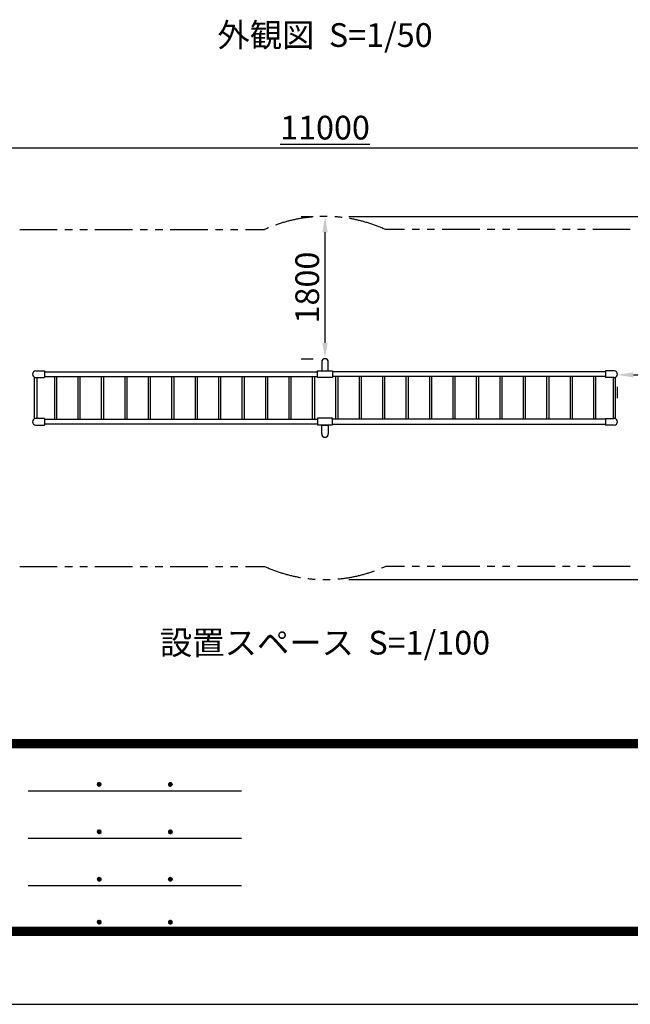
# Model space of a CAD drawing. Extents: x 0 to 21000, y 0 to 14850.
# Drawn here: x 4372 to 8235, y 0 to 6228 of the extents above; entities that cross this region are included whole.
import ezdxf
from ezdxf.enums import TextEntityAlignment as Align

# ---------------------------------------------------------------- set-up
doc = ezdxf.new("R2010")
doc.units = 0
doc.header["$LTSCALE"] = 15
doc.linetypes.add('PHANTOM2', pattern=[31.750000000000004, 15.875, -3.175, 3.175, -3.175, 3.175, -3.175])
doc.layers.get('0').update_dxf_attribs({"linetype": 'CONTINUOUS'})
doc.layers.get('DEFPOINTS').update_dxf_attribs({"linetype": 'CONTINUOUS'})
for name, color, linetype in [('P001', 131, 'CONTINUOUS'), ('P_1CENTER', 2, 'CONTINUOUS'), ('P_2DIM', 6, 'CONTINUOUS'), ('P_3TEXT', 60, 'CONTINUOUS'), ('P_5DRAWFRAME', 104, 'CONTINUOUS')]:
    doc.layers.add(name, color=color, linetype=linetype)
doc.styles.add('BIGFONT', font='simplex.shx', dxfattribs={"bigfont": 'bigfont.shx'})
doc.dimstyles.new('DIMBIGFONT$0', dxfattribs={"dimscale": 50, "dimtxt": 3, "dimasz": 2, "dimexe": 1.5, "dimexo": 3, "dimgap": 0.75, "dimtad": 1, "dimdec": 1, "dimdsep": 46, "dimtxsty": 'BIGFONT', "dimsah": 1, "dimcen": 0, "dimclrt": 230, "dimadec": 0, "dimazin": 0, "dimtfac": 0.6, "dimtdec": 1, "dimtofl": 0, "dimtmove": 2, "dimatfit": 3, "dimfxl": 0, "dimtvp": 1, "dimtolj": 1, "dimarcsym": 0})

# ---------------------------------------------------------------- blocks, each defined once
blk = doc.blocks.new('DFP3')
at = {"color": 0}
for p, q in [((21.5, 33.5), (408, 33.5)), ((21.5, 33.44999999999982), (408, 33.44999999999982)), ((21.5, 33.40000000000009), (408, 33.40000000000009)), ((21.5, 33.34999999999991), (408, 33.34999999999991)), ((21.5, 33.30000000000018), (408, 33.30000000000018)), ((21.5, 33.25), (408, 33.25)), ((21.5, 33.19999999999982), (408, 33.19999999999982)), ((21.5, 33.15000000000009), (408, 33.15000000000009)), ((21.5, 33.09999999999991), (408, 33.09999999999991)), ((21.5, 33.05000000000018), (408, 33.05000000000018)), ((21.5, 33), (408, 33)), ((21.5, 32.94999999999982), (408, 32.94999999999982)), ((21.5, 32.90000000000009), (408, 32.90000000000009)), ((21.5, 32.84999999999991), (408, 32.84999999999991)), ((21.5, 32.80000000000018), (408, 32.80000000000018)), ((21.5, 32.75), (408, 32.75)), ((21.5, 32.69999999999982), (408, 32.69999999999982)), ((21.5, 32.65000000000009), (408, 32.65000000000009)), ((21.5, 32.59999999999991), (408, 32.59999999999991)), ((21.5, 32.55000000000018), (408, 32.55000000000018)), ((21.5, 32.5), (408, 32.5)), ((97.25, 27.82499999999982), (97.5, 28.07499999999982)), ((97.25, 27.82499999999982), (97.5, 27.57499999999982)), ((97.25799400000005, 27.76228399999991), (97.56271599999991, 28.06700600000022)), ((97.25799400000005, 27.88771600000018), (97.56271599999991, 27.58299399999987)), ((97.26523899999984, 27.91094999999996), (97.41404999999986, 28.05976099999998)), ((97.26523899999984, 27.73905000000013), (97.41404999999986, 27.59023900000011)), ((97.27747700000009, 27.71105500000021), (97.61394500000006, 28.04752300000018)), ((97.27747700000009, 27.93894499999988), (97.61394500000006, 27.60247699999991)), ((97.30530599999997, 27.66817399999991), (97.65682599999991, 28.01969400000007)), ((97.30530599999997, 27.98182600000018), (97.65682599999991, 27.63030600000002)), ((97.34040899999991, 28.01743399999987), (97.69243400000005, 27.66540900000018)), ((97.34040899999991, 27.63256600000022), (97.69243400000005, 27.98459099999991)), ((97.38275299999987, 28.04580100000021), (97.72080099999994, 27.70775300000014)), ((97.38275299999987, 27.60419899999988), (97.72080099999994, 27.94224699999995)), ((97.4333200000001, 28.06594399999994), (97.74094400000013, 27.75831999999991)), ((97.4333200000001, 27.58405600000015), (97.74094400000013, 27.89168000000018)), ((97.49502400000006, 28.07495000000017), (97.7499499999999, 27.8200240000001)), ((97.49502400000006, 27.57504999999992), (97.7499499999999, 27.82997599999999)), ((97.57824600000004, 28.06244000000015), (97.73743999999988, 27.90324599999985)), ((97.57824600000004, 27.58755999999994), (97.73743999999988, 27.74675399999978)), ((106.25, 27.82499999999982), (106.5, 28.07499999999982)), ((106.25, 27.82499999999982), (106.5, 27.57499999999982)), ((106.2579940000001, 27.76228399999991), (106.5627159999999, 28.06700600000022)), ((106.2579940000001, 27.88771600000018), (106.5627159999999, 27.58299399999987)), ((106.2652390000001, 27.91094999999996), (106.4140499999999, 28.05976099999998)), ((106.2652390000001, 27.73905000000013), (106.4140499999999, 27.59023900000011)), ((106.2774770000001, 27.71105500000021), (106.6139450000001, 28.04752300000018)), ((106.2774770000001, 27.93894499999988), (106.6139450000001, 27.60247699999991)), ((106.305306, 27.66817399999991), (106.6568259999999, 28.01969400000007)), ((106.305306, 27.98182600000018), (106.6568259999999, 27.63030600000002)), ((106.3404089999999, 28.01743399999987), (106.692434, 27.66540900000018)), ((106.3404089999999, 27.63256600000022), (106.692434, 27.98459099999991)), ((106.3827529999999, 28.04580100000021), (106.7208009999999, 27.70775300000014)), ((106.3827529999999, 27.60419899999988), (106.7208009999999, 27.94224699999995)), ((106.4333200000001, 28.06594399999994), (106.7409440000001, 27.75831999999991)), ((106.4333200000001, 27.58405600000015), (106.7409440000001, 27.89168000000018)), ((106.4950240000001, 28.07495000000017), (106.7499499999999, 27.8200240000001)), ((106.4950240000001, 27.57504999999992), (106.7499499999999, 27.82997599999999)), ((106.578246, 28.06244000000015), (106.7374399999999, 27.90324599999985)), ((106.578246, 27.58755999999994), (106.7374399999999, 27.74675399999978)), ((88.5, 27.02500000000009), (115.5, 27.02500000000009)), ((97.25, 21.82499999999982), (97.5, 22.07499999999982)), ((97.25, 21.82499999999982), (97.5, 21.57499999999982)), ((97.25799400000005, 21.76228399999991), (97.56271599999991, 22.06700600000022)), ((97.25799400000005, 21.88771600000018), (97.56271599999991, 21.58299399999987)), ((97.26523899999984, 21.91094999999996), (97.41404999999986, 22.05976099999998)), ((97.26523899999984, 21.73905000000013), (97.41404999999986, 21.59023900000011)), ((97.27747700000009, 21.71105500000021), (97.61394500000006, 22.04752300000018)), ((97.27747700000009, 21.93894499999988), (97.61394500000006, 21.60247699999991)), ((97.30530599999997, 21.66817399999991), (97.65682599999991, 22.01969400000007)), ((97.30530599999997, 21.98182600000018), (97.65682599999991, 21.63030600000002)), ((97.34040899999991, 22.01743399999987), (97.69243400000005, 21.66540900000018)), ((97.34040899999991, 21.63256600000022), (97.69243400000005, 21.98459099999991)), ((97.38275299999987, 22.04580100000021), (97.72080099999994, 21.70775300000014)), ((97.38275299999987, 21.60419899999988), (97.72080099999994, 21.94224699999995)), ((97.4333200000001, 22.06594399999994), (97.74094400000013, 21.75831999999991)), ((97.4333200000001, 21.58405600000015), (97.74094400000013, 21.89168000000018)), ((97.49502400000006, 22.07495000000017), (97.7499499999999, 21.8200240000001)), ((97.49502400000006, 21.57504999999992), (97.7499499999999, 21.82997599999999)), ((97.57824600000004, 22.06244000000015), (97.73743999999988, 21.90324599999985)), ((97.57824600000004, 21.58755999999994), (97.73743999999988, 21.74675399999978)), ((106.25, 21.82499999999982), (106.5, 22.07499999999982)), ((106.25, 21.82499999999982), (106.5, 21.57499999999982)), ((106.2579940000001, 21.76228399999991), (106.5627159999999, 22.06700600000022)), ((106.2579940000001, 21.88771600000018), (106.5627159999999, 21.58299399999987)), ((106.2652390000001, 21.91094999999996), (106.4140499999999, 22.05976099999998)), ((106.2652390000001, 21.73905000000013), (106.4140499999999, 21.59023900000011)), ((106.2774770000001, 21.71105500000021), (106.6139450000001, 22.04752300000018)), ((106.2774770000001, 21.93894499999988), (106.6139450000001, 21.60247699999991)), ((106.305306, 21.66817399999991), (106.6568259999999, 22.01969400000007)), ((106.305306, 21.98182600000018), (106.6568259999999, 21.63030600000002)), ((106.3404089999999, 22.01743399999987), (106.692434, 21.66540900000018)), ((106.3404089999999, 21.63256600000022), (106.692434, 21.98459099999991)), ((106.3827529999999, 22.04580100000021), (106.7208009999999, 21.70775300000014)), ((106.3827529999999, 21.60419899999988), (106.7208009999999, 21.94224699999995)), ((106.4333200000001, 22.06594399999994), (106.7409440000001, 21.75831999999991)), ((106.4333200000001, 21.58405600000015), (106.7409440000001, 21.89168000000018)), ((106.4950240000001, 22.07495000000017), (106.7499499999999, 21.8200240000001)), ((106.4950240000001, 21.57504999999992), (106.7499499999999, 21.82997599999999)), ((106.578246, 22.06244000000015), (106.7374399999999, 21.90324599999985)), ((106.578246, 21.58755999999994), (106.7374399999999, 21.74675399999978)), ((88.5, 21.02500000000009), (115.5, 21.02500000000009)), ((88.5, 15.02500000000009), (115.5, 15.02500000000009)), ((97.25, 15.82499999999982), (97.5, 16.07499999999982)), ((97.25, 15.82499999999982), (97.5, 15.57499999999982)), ((97.25799400000005, 15.76228399999991), (97.56271599999991, 16.06700600000022)), ((97.25799400000005, 15.88771600000018), (97.56271599999991, 15.58299399999987)), ((97.26523899999984, 15.91094999999996), (97.41404999999986, 16.05976099999998)), ((97.26523899999984, 15.73905000000013), (97.41404999999986, 15.59023900000011)), ((97.27747700000009, 15.71105500000021), (97.61394500000006, 16.04752300000018)), ((97.27747700000009, 15.93894499999988), (97.61394500000006, 15.60247699999991)), ((97.30530599999997, 15.66817399999991), (97.65682599999991, 16.01969400000007)), ((97.30530599999997, 15.98182600000018), (97.65682599999991, 15.63030600000002)), ((97.34040899999991, 16.01743399999987), (97.69243400000005, 15.66540900000018)), ((97.34040899999991, 15.63256600000022), (97.69243400000005, 15.98459099999991)), ((97.38275299999987, 16.04580100000021), (97.72080099999994, 15.70775300000014)), ((97.38275299999987, 15.60419899999988), (97.72080099999994, 15.94224699999995)), ((97.4333200000001, 16.06594399999994), (97.74094400000013, 15.75831999999991)), ((97.4333200000001, 15.58405600000015), (97.74094400000013, 15.89168000000018)), ((97.49502400000006, 16.07495000000017), (97.7499499999999, 15.8200240000001)), ((97.49502400000006, 15.57504999999992), (97.7499499999999, 15.82997599999999)), ((97.57824600000004, 16.06244000000015), (97.73743999999988, 15.90324599999985)), ((97.57824600000004, 15.58755999999994), (97.73743999999988, 15.74675399999978)), ((106.25, 15.82499999999982), (106.5, 16.07499999999982)), ((106.25, 15.82499999999982), (106.5, 15.57499999999982)), ((106.2579940000001, 15.76228399999991), (106.5627159999999, 16.06700600000022)), ((106.2579940000001, 15.88771600000018), (106.5627159999999, 15.58299399999987)), ((106.2652390000001, 15.91094999999996), (106.4140499999999, 16.05976099999998)), ((106.2652390000001, 15.73905000000013), (106.4140499999999, 15.59023900000011)), ((106.2774770000001, 15.71105500000021), (106.6139450000001, 16.04752300000018)), ((106.2774770000001, 15.93894499999988), (106.6139450000001, 15.60247699999991)), ((106.305306, 15.66817399999991), (106.6568259999999, 16.01969400000007)), ((106.305306, 15.98182600000018), (106.6568259999999, 15.63030600000002)), ((106.3404089999999, 16.01743399999987), (106.692434, 15.66540900000018)), ((106.3404089999999, 15.63256600000022), (106.692434, 15.98459099999991)), ((106.3827529999999, 16.04580100000021), (106.7208009999999, 15.70775300000014)), ((106.3827529999999, 15.60419899999988), (106.7208009999999, 15.94224699999995)), ((106.4333200000001, 16.06594399999994), (106.7409440000001, 15.75831999999991)), ((106.4333200000001, 15.58405600000015), (106.7409440000001, 15.89168000000018)), ((106.4950240000001, 16.07495000000017), (106.7499499999999, 15.8200240000001)), ((106.4950240000001, 15.57504999999992), (106.7499499999999, 15.82997599999999)), ((106.578246, 16.06244000000015), (106.7374399999999, 15.90324599999985)), ((106.578246, 15.58755999999994), (106.7374399999999, 15.74675399999978)), ((97.25, 10.40000000000009), (97.5, 10.65000000000009)), ((97.25, 10.40000000000009), (97.5, 10.15000000000009)), ((97.25799400000005, 10.33728400000018), (97.56271599999991, 10.64200600000004)), ((97.25799400000005, 10.462716), (97.56271599999991, 10.15799400000014)), ((97.26523899999984, 10.48595000000023), (97.41404999999986, 10.6347609999998)), ((97.26523899999984, 10.31404999999995), (97.41404999999986, 10.16523899999993)), ((97.27747700000009, 10.28605500000003), (97.61394500000006, 10.622523)), ((97.27747700000009, 10.51394500000015), (97.61394500000006, 10.17747700000018)), ((97.30530599999997, 10.24317400000018), (97.65682599999991, 10.59469399999989)), ((97.30530599999997, 10.556826), (97.65682599999991, 10.20530599999984)), ((97.34040899999991, 10.59243400000014), (97.69243400000005, 10.240409)), ((97.34040899999991, 10.20756600000004), (97.69243400000005, 10.55959100000018)), ((97.38275299999987, 10.62080100000003), (97.72080099999994, 10.28275299999996)), ((97.38275299999987, 10.17919900000015), (97.72080099999994, 10.51724699999977)), ((97.4333200000001, 10.64094399999976), (97.74094400000013, 10.33332000000019)), ((97.4333200000001, 10.15905599999996), (97.74094400000013, 10.46668)), ((97.49502400000006, 10.64994999999999), (97.7499499999999, 10.39502399999992)), ((97.49502400000006, 10.15005000000019), (97.7499499999999, 10.40497599999981)), ((97.57824600000004, 10.63743999999997), (97.73743999999988, 10.47824600000013)), ((97.57824600000004, 10.16256000000021), (97.73743999999988, 10.32175400000006)), ((106.25, 10.40000000000009), (106.5, 10.65000000000009)), ((106.25, 10.40000000000009), (106.5, 10.15000000000009)), ((106.2579940000001, 10.33728400000018), (106.5627159999999, 10.64200600000004)), ((106.2579940000001, 10.462716), (106.5627159999999, 10.15799400000014)), ((106.2652390000001, 10.48595000000023), (106.4140499999999, 10.6347609999998)), ((106.2652390000001, 10.31404999999995), (106.4140499999999, 10.16523899999993)), ((106.2774770000001, 10.28605500000003), (106.6139450000001, 10.622523)), ((106.2774770000001, 10.51394500000015), (106.6139450000001, 10.17747700000018)), ((106.305306, 10.24317400000018), (106.6568259999999, 10.59469399999989)), ((106.305306, 10.556826), (106.6568259999999, 10.20530599999984)), ((106.3404089999999, 10.59243400000014), (106.692434, 10.240409)), ((106.3404089999999, 10.20756600000004), (106.692434, 10.55959100000018)), ((106.3827529999999, 10.62080100000003), (106.7208009999999, 10.28275299999996)), ((106.3827529999999, 10.17919900000015), (106.7208009999999, 10.51724699999977)), ((106.4333200000001, 10.64094399999976), (106.7409440000001, 10.33332000000019)), ((106.4333200000001, 10.15905599999996), (106.7409440000001, 10.46668)), ((106.4950240000001, 10.64994999999999), (106.7499499999999, 10.39502399999992)), ((106.4950240000001, 10.15005000000019), (106.7499499999999, 10.40497599999981)), ((106.578246, 10.63743999999997), (106.7374399999999, 10.47824600000013)), ((106.578246, 10.16256000000021), (106.7374399999999, 10.32175400000006)), ((21.5, 9.75), (408, 9.75)), ((21.5, 9.699999999999818), (408, 9.699999999999818)), ((21.5, 9.650000000000091), (408, 9.650000000000091)), ((21.5, 9.599999999999909), (408, 9.599999999999909)), ((21.5, 9.550000000000182), (408, 9.550000000000182)), ((21.5, 9.5), (408, 9.5)), ((21.5, 9.449999999999818), (408, 9.449999999999818)), ((21.5, 9.400000000000091), (408, 9.400000000000091)), ((21.5, 9.349999999999909), (408, 9.349999999999909)), ((21.5, 9.300000000000182), (408, 9.300000000000182)), ((21.5, 9.25), (408, 9.25)), ((21.5, 9.199999999999818), (408, 9.199999999999818)), ((21.5, 9.150000000000091), (408, 9.150000000000091)), ((21.5, 9.099999999999909), (408, 9.099999999999909)), ((21.5, 9.050000000000182), (408, 9.050000000000182)), ((21.5, 9), (408, 9)), ((21.5, 8.949999999999818), (408, 8.949999999999818)), ((21.5, 8.900000000000091), (408, 8.900000000000091)), ((21.5, 8.849999999999909), (408, 8.849999999999909)), ((21.5, 8.800000000000182), (408, 8.800000000000182)), ((21.5, 8.75), (408, 8.75))]:
    blk.add_line(p, q, dxfattribs=at)
at = {"layer": 'DEFPOINTS', "color": 0}
blk.add_line((0, 0), (420, 0), dxfattribs=at)
at = {"color": 83, "ltscale": 0.5, "style": 'BIGFONT', "flags": 8}
for tag, p in [('REV04', (26.47495122985561, 27.61385740103822)), ('REV03', (26.47495122985561, 21.70454253201979)), ('REV02', (26.47495122985561, 15.57545657700518)), ('REV01', (26.47495122985561, 10.32545657700518))]:
    blk.add_attdef(tag, text='', height=2, dxfattribs=at).set_placement(p, align=Align.BOTTOM_LEFT)
for tag, p in [('REVD4', (80.97889358425684, 27.61385740103822)), ('R4D', (92.67184913363053, 27.61385740103822)), ('R4C', (101.7968241336305, 27.61385740103822)), ('R4A', (110.9218241336305, 27.61385740103822)), ('REVD3', (80.97889358425684, 21.70454253201979)), ('R3D', (92.67184913363053, 21.70454253201979)), ('R3C', (101.7968241336305, 21.70454253201979)), ('R3A', (110.9218241336305, 21.70454253201979)), ('REVD2', (80.97889358425684, 15.57545657700518)), ('R2D', (92.67184913363053, 15.57545657700518)), ('R2C', (101.7968241336305, 15.57545657700518)), ('R2A', (110.9218241336305, 15.57545657700518)), ('REVD1', (80.97889358425684, 10.32545657700518)), ('R1D', (92.67184913363053, 10.32545657700518)), ('R1C', (101.7968241336305, 10.32545657700518)), ('R1A', (110.9218241336305, 10.32545657700518))]:
    blk.add_attdef(tag, text='', height=2, dxfattribs=at).set_placement(p, align=Align.BOTTOM_CENTER)
at = {"color": 83, "style": 'BIGFONT'}
for tag, height, p in [('PROJECT1', 4, (283.3767781158953, 25.59552576656833)), ('DATE', 3, (344.6767368508332, 25.84170330022686)), ('SCALE', 3, (379.6767368508332, 25.84170330022687)), ('PROJECT2', 4, (284.2017368508333, 17.84170330022687)), ('PROJECT3', 4, (284.2017368508333, 10.56670330022678)), ('DWGNO', 3, (358.6767368508332, 10.56670330022678))]:
    blk.add_attdef(tag, text='', height=height, dxfattribs=at).set_placement(p, align=Align.BOTTOM_CENTER)
blk = doc.blocks.new('*D4')
at = {"layer": 'DEFPOINTS', "color": 0}
for p in [(9054.851220286884, 5417.894138696837), (3552.119631609214, 4983.742649803191), (9054.851220286884, 4983.74264980319)]:
    blk.add_point(p, dxfattribs=at)
at = {"layer": 'P_2DIM', "color": 0, "lineweight": -2}
for p, q in [((3552.119631609214, 5133.742649803191), (3552.119631609214, 5492.894138696837)), ((9054.851220286884, 5133.74264980319), (9054.851220286884, 5492.894138696837)), ((3652.119631609214, 5417.894138696837), (8954.851220286884, 5417.894138696837))]:
    blk.add_line(p, q, dxfattribs=at)
at = {"layer": 'P_2DIM', "color": 0}
for points in [[(3652.119631609214, 5434.560805363504), (3652.119631609214, 5401.22747203017), (3552.119631609214, 5417.894138696837)], [(8954.851220286884, 5434.560805363504), (8954.851220286884, 5401.22747203017), (9054.851220286884, 5417.894138696837)]]:
    blk.add_solid(points, dxfattribs=at)
at = {"layer": 'P_2DIM', "color": 3, "insert": (6303.485425948049, 5545.394138696837), "char_height": 150, "attachment_point": 5, "style": 'BIGFONT'}
blk.add_mtext('\\A1;\\L11000', dxfattribs=at)
blk = doc.blocks.new('*D28')
at = {"layer": 'DEFPOINTS', "color": 0}
for p in [(8154.852874044682, 3984.97910646099), (9054.85122028687, 3983.233764329771), (9054.85122028687, 3981.451353802811)]:
    blk.add_point(p, dxfattribs=at)
at = {"layer": 'P_2DIM', "color": 0, "lineweight": -2}
for p, q in [((8254.852874044682, 3981.451353802811), (8954.85122028687, 3981.451353802811)), ((8154.852874044682, 3834.97910646099), (8154.852874044682, 3906.451353802811)), ((9054.85122028687, 3833.233764329771), (9054.85122028687, 3906.451353802811))]:
    blk.add_line(p, q, dxfattribs=at)
at = {"layer": 'P_2DIM', "color": 0}
for points in [[(8254.852874044682, 3998.118020469478), (8254.852874044682, 3964.784687136145), (8154.852874044682, 3981.451353802811)], [(8954.85122028687, 3998.118020469478), (8954.85122028687, 3964.784687136145), (9054.85122028687, 3981.451353802811)]]:
    blk.add_solid(points, dxfattribs=at)
at = {"layer": 'P_2DIM', "color": 230, "insert": (8604.852047165776, 4093.951353802811), "char_height": 150, "attachment_point": 5, "style": 'BIGFONT'}
blk.add_mtext('\\A1;1800', dxfattribs=at)
blk = doc.blocks.new('*D30')
at = {"layer": 'DEFPOINTS', "color": 0}
for p in [(6303.485425948082, 4983.742649803191), (6303.485425948082, 4983.742649803191), (6303.485425948082, 4083.74264980319)]:
    blk.add_point(p, dxfattribs=at)
at = {"layer": 'P_2DIM', "color": 0, "lineweight": -2}
for p, q in [((6153.485425948082, 4983.742649803191), (6228.485425948082, 4983.742649803191)), ((6303.485425948082, 4183.74264980319), (6303.485425948082, 4883.742649803191)), ((6153.485425948082, 4083.74264980319), (6228.485425948082, 4083.74264980319))]:
    blk.add_line(p, q, dxfattribs=at)
at = {"layer": 'P_2DIM', "color": 0}
for points in [[(6286.818759281415, 4883.742649803191), (6320.152092614749, 4883.742649803191), (6303.485425948082, 4983.742649803191)], [(6286.818759281415, 4183.74264980319), (6320.152092614749, 4183.74264980319), (6303.485425948082, 4083.74264980319)]]:
    blk.add_solid(points, dxfattribs=at)
at = {"layer": 'P_2DIM', "color": 230, "insert": (6190.985425948081, 4533.742649803192), "char_height": 150, "attachment_point": 5, "rotation": 90, "style": 'BIGFONT'}
blk.add_mtext('\\A1;1800', dxfattribs=at)
blk = doc.blocks.new('*D31')
at = {"layer": 'DEFPOINTS', "color": 0}
for p in [(6303.485425948082, 4983.742649803191), (6303.485425948082, 2686.742649803183), (9608.148671955174, 2686.742649803182)]:
    blk.add_point(p, dxfattribs=at)
at = {"layer": 'P_2DIM', "color": 0, "lineweight": -2}
for p, q in [((6453.485425948082, 4983.742649803191), (9683.148671955174, 4983.74264980319)), ((9608.148671955174, 4883.74264980319), (9608.148671955174, 2786.742649803182)), ((6453.485425948082, 2686.742649803183), (9683.148671955174, 2686.742649803182))]:
    blk.add_line(p, q, dxfattribs=at)
at = {"layer": 'P_2DIM', "color": 0}
for points in [[(9591.482005288508, 4883.74264980319), (9624.81533862184, 4883.74264980319), (9608.148671955174, 4983.74264980319)], [(9591.482005288508, 2786.742649803182), (9624.81533862184, 2786.742649803182), (9608.148671955174, 2686.742649803182)]]:
    blk.add_solid(points, dxfattribs=at)
at = {"layer": 'P_2DIM', "color": 3, "insert": (9480.648671955174, 3835.242649803188), "char_height": 150, "attachment_point": 5, "rotation": 90, "style": 'BIGFONT'}
blk.add_mtext('\\A1;\\L4600', dxfattribs=at)

msp = doc.modelspace()

# ---------------------------------------------------------------- linework, layer by layer
at = {"layer": 'P001'}
for p, q in [((6282.485425948078, 4062.74264980319), (6282.485425948078, 4007.742649803183)), ((6324.485425948085, 4007.742649803183), (6324.485425948085, 4062.74264980319)), ((4473.117977851478, 4005.979106460994), (4528.117977851496, 4005.979106460994)), ((4528.116958938852, 4000.36764980318), (6255.985425948136, 4000.36764980318)), ((4528.117977851496, 4005.979106460994), (4528.117977851496, 3963.979106460998)), ((6255.985425948136, 3963.979106460998), (6255.985425948136, 4005.979106460994)), ((6255.985425948136, 4005.979106460994), (6350.985425948118, 4005.979106460994)), ((6282.485425948078, 4007.742649803183), (6324.485425948085, 4007.742649803183)), ((6288.48088027932, 4005.979106460983), (6288.480151508036, 4007.742649803183)), ((6318.490700388127, 4007.742649803183), (6318.489971616844, 4005.979106460983)), ((6350.985425948118, 4005.979106460994), (6350.985425948118, 3963.979106460998)), ((8078.853892957315, 4000.36764980318), (6350.985425948118, 4000.36764980318)), ((8133.852874044682, 4005.979106460994), (8078.852874044667, 4005.979106460994)), ((8078.852874044667, 4005.979106460994), (8078.852874044667, 3963.979106460998)), ((4465.617977851496, 3704.85769504912), (4465.617977851496, 3965.36406121505)), ((4473.117977851478, 3963.979106460998), (4528.117977851496, 3963.979106460998)), ((4480.61797785146, 3963.979106460998), (4480.61797785146, 3706.242649803183)), ((4528.116958938852, 3970.11764980318), (6255.985425948136, 3970.11764980318)), ((4591.317977851457, 3969.97910646099), (4591.317977851457, 3700.24264980319)), ((4604.917977851499, 3969.97910646099), (4604.917977851499, 3700.24264980319)), ((4739.610803452404, 3969.97910646099), (4739.610803452404, 3700.24264980319)), ((4753.210803452446, 3969.97910646099), (4753.210803452446, 3700.24264980319)), ((4887.903629053351, 3969.97910646099), (4887.903629053351, 3700.24264980319)), ((4901.503629053394, 3969.97910646099), (4901.503629053394, 3700.24264980319)), ((5036.196454654299, 3969.97910646099), (5036.196454654299, 3700.24264980319)), ((5049.796454654341, 3969.97910646099), (5049.796454654341, 3700.24264980319)), ((5184.489280255246, 3969.97910646099), (5184.489280255246, 3700.24264980319)), ((5198.089280255288, 3969.97910646099), (5198.089280255288, 3700.24264980319)), ((5332.782105856193, 3969.97910646099), (5332.782105856193, 3700.24264980319)), ((5346.382105856144, 3969.97910646099), (5346.382105856144, 3700.24264980319)), ((5481.07493145714, 3969.97910646099), (5481.07493145714, 3700.24264980319)), ((5494.674931457092, 3969.97910646099), (5494.674931457092, 3700.24264980319)), ((5629.367757058088, 3969.97910646099), (5629.367757058088, 3700.24264980319)), ((5642.967757058039, 3969.97910646099), (5642.967757058039, 3700.24264980319)), ((5777.660582659035, 3969.97910646099), (5777.660582659035, 3700.24264980319)), ((5791.260582658986, 3969.97910646099), (5791.260582658986, 3700.24264980319)), ((5925.953408259982, 3969.97910646099), (5925.953408259982, 3700.24264980319)), ((5939.553408259933, 3969.97910646099), (5939.553408259933, 3700.24264980319)), ((6074.246233860929, 3969.97910646099), (6074.246233860929, 3700.24264980319)), ((6087.846233860881, 3969.97910646099), (6087.846233860881, 3700.24264980319)), ((6222.539059461877, 3969.97910646099), (6222.539059461877, 3700.24264980319)), ((6236.139059461828, 3969.97910646099), (6236.139059461828, 3700.24264980319)), ((6350.985425948118, 3963.979106460998), (6255.985425948136, 3963.979106460998)), ((8078.853892957315, 3970.11764980318), (6350.985425948118, 3970.11764980318)), ((6370.831792434336, 3969.97910646099), (6370.831792434336, 3700.24264980319)), ((6384.431792434378, 3969.97910646099), (6384.431792434378, 3700.24264980319)), ((6519.124618035283, 3969.97910646099), (6519.124618035283, 3700.24264980319)), ((6532.724618035325, 3969.97910646099), (6532.724618035325, 3700.24264980319)), ((6667.417443636226, 3969.97910646099), (6667.417443636226, 3700.24264980319)), ((6681.017443636276, 3969.97910646099), (6681.017443636276, 3700.24264980319)), ((6815.710269237174, 3969.97910646099), (6815.710269237174, 3700.24264980319)), ((6829.310269237223, 3969.97910646099), (6829.310269237223, 3700.24264980319)), ((6964.003094838121, 3969.97910646099), (6964.003094838121, 3700.24264980319)), ((6977.603094838076, 3969.97910646099), (6977.603094838076, 3700.24264980319)), ((7112.295920439068, 3969.97910646099), (7112.295920439068, 3700.24264980319)), ((7125.895920439023, 3969.97910646099), (7125.895920439023, 3700.24264980319)), ((7260.588746040015, 3969.97910646099), (7260.588746040015, 3700.24264980319)), ((7274.18874603997, 3969.97910646099), (7274.18874603997, 3700.24264980319)), ((7408.881571640963, 3969.97910646099), (7408.881571640963, 3700.24264980319)), ((7422.481571640918, 3969.97910646099), (7422.481571640918, 3700.24264980319)), ((7557.17439724191, 3969.97910646099), (7557.17439724191, 3700.24264980319)), ((7570.774397241865, 3969.97910646099), (7570.774397241865, 3700.24264980319)), ((7705.467222842857, 3969.97910646099), (7705.467222842857, 3700.24264980319)), ((7719.067222842812, 3969.97910646099), (7719.067222842812, 3700.24264980319)), ((7853.760048443804, 3969.97910646099), (7853.760048443804, 3700.24264980319)), ((7867.360048443759, 3969.97910646099), (7867.360048443759, 3700.24264980319)), ((8002.052874044752, 3969.97910646099), (8002.052874044752, 3700.24264980319)), ((8015.652874044707, 3969.97910646099), (8015.652874044707, 3700.24264980319)), ((8133.852874044682, 3963.979106460998), (8078.852874044667, 3963.979106460998)), ((8126.352874044704, 3963.979106460998), (8126.352874044704, 3706.242649803183)), ((8141.352874044667, 3704.85769504912), (8141.352874044667, 3965.36406121505)), ((4528.117977851496, 3706.242649803183), (4473.117977851478, 3706.242649803183)), ((4528.116958938852, 3700.24264980319), (6255.985425948136, 3700.24264980319)), ((4528.117977851496, 3706.242649803183), (4528.117977851496, 3664.242649803187)), ((6255.985425948136, 3706.76973648758), (6255.985425948136, 3664.769736487573)), ((6350.985425948118, 3706.76973648758), (6255.985425948136, 3706.76973648758)), ((6350.985425948118, 3664.769736487573), (6350.985425948118, 3706.76973648758)), ((8078.853892957315, 3700.24264980319), (6350.985425948118, 3700.24264980319)), ((8078.852874044667, 3706.242649803183), (8133.852874044682, 3706.242649803183)), ((8078.852874044667, 3706.242649803183), (8078.852874044667, 3664.242649803187)), ((4473.117977851478, 3664.242649803187), (4528.117977851496, 3664.242649803187)), ((6255.985425948136, 3670.242649803183), (4528.116958938852, 3670.242649803183)), ((6255.985425948136, 3664.769736487573), (6350.985425948118, 3664.769736487573)), ((6282.485425948078, 3607.742649803183), (6282.485425948078, 3662.74264980319)), ((6282.485425948078, 3662.74264980319), (6324.485425948085, 3662.74264980319)), ((6288.48088027932, 3664.50619314538), (6288.480151508036, 3662.74264980319)), ((6318.490700388127, 3662.74264980319), (6318.489971616844, 3664.50619314538)), ((6324.485425948085, 3662.74264980319), (6324.485425948085, 3607.742649803183)), ((6350.985425948118, 3670.242649803183), (8078.853892957315, 3670.242649803183)), ((8133.852874044682, 3664.242649803187), (8078.852874044667, 3664.242649803187))]:
    msp.add_line(p, q, dxfattribs=at)
for centre, start, end in [((6303.485425948082, 4062.74264980319), 0, 180), ((4473.117977851478, 3984.97910646099), 90, 270), ((8133.852874044682, 3984.97910646099), 270, 90), ((4473.117977851478, 3685.24264980318), 90, 270), ((8133.852874044682, 3685.24264980318), 270, 90), ((6303.485425948082, 3607.742649803183), 180, 0)]:
    msp.add_arc(centre, 21, start, end, dxfattribs=at)
at = {"layer": 'P_1CENTER', "linetype": 'PHANTOM2'}
for p, q in [((4371.605344559583, 4900.367649803169), (5920.56851671711, 4900.367649803195)), ((8235.365507336584, 4900.367649803169), (6686.402335179057, 4900.367649803195)), ((4371.605344559583, 2770.11764980318), (5920.56851671711, 2770.11764980318)), ((8235.365507336584, 2770.11764980318), (6686.402335179057, 2770.11764980318))]:
    msp.add_line(p, q, dxfattribs=at)
for centre, start, end in [((6303.485425948082, 4062.74264980319), 65.43268024405694, 114.5673197559431), ((6303.485425948082, 3607.742649803183), 245.4326802440569, 294.5673197559431)]:
    msp.add_arc(centre, 921.0000000000001, start, end, dxfattribs=at)

# ---------------------------------------------------------------- block references
at = {"layer": 'P_5DRAWFRAME', "xscale": 50, "yscale": 50, "zscale": 50}
msp.add_blockref('DFP3', (0, 0), dxfattribs=at)

# ---------------------------------------------------------------- texts
at = {"layer": 'P_3TEXT', "style": 'BIGFONT'}
msp.add_text('設置スペース  S=1/100', height=150, dxfattribs=at).set_placement((6303.48542594805, 2267.897772489517), align=Align.MIDDLE)
at = {"layer": 'P_3TEXT', "insert": (6303.485425948049, 6111.525252281257), "char_height": 150, "attachment_point": 5, "style": 'BIGFONT'}
msp.add_mtext('外観図  S=1/50', dxfattribs=at)

# ---------------------------------------------------------------- dimensions: what is measured, and where the dimension line sits
at = {"layer": 'P_2DIM'}
dim = msp.add_aligned_dim(p1=(3552.119631609214, 4983.742649803191), p2=(9054.851220286884, 4983.74264980319), distance=434.15148889364724, text='%%u11000', dimstyle='DIMBIGFONT$0', override={"dimlfac": 2, "dimclrt": 3}, dxfattribs=at)
dim.commit()
dim.dimension.update_dxf_attribs({"geometry": '*D4', "text_midpoint": (6303.485425948049, 5545.394138696837)})
dim = msp.add_linear_dim(base=(6303.485425948082, 4983.742649803191), p1=(6303.485425948082, 4083.74264980319), p2=(6303.485425948082, 4983.742649803191), angle=90, dimstyle='DIMBIGFONT$0', override={"dimlfac": 2}, dxfattribs=at)
dim.commit()
dim.dimension.update_dxf_attribs({"geometry": '*D30', "text_midpoint": (6190.985425948081, 4533.742649803192)})
dim = msp.add_linear_dim(base=(9608.148671955174, 2686.742649803182), p1=(6303.485425948082, 4983.742649803191), p2=(6303.485425948082, 2686.742649803183), angle=90, text='%%u4600', dimstyle='DIMBIGFONT$0', override={"dimlfac": 2, "dimclrt": 3}, dxfattribs=at)
dim.commit()
dim.dimension.update_dxf_attribs({"geometry": '*D31', "text_midpoint": (9480.648671955174, 3835.242649803188)})
dim = msp.add_linear_dim(base=(9054.85122028687, 3981.451353802811), p1=(8154.852874044682, 3984.97910646099), p2=(9054.85122028687, 3983.233764329771), dimstyle='DIMBIGFONT$0', override={"dimlfac": 2}, dxfattribs=at)
dim.commit()
dim.dimension.update_dxf_attribs({"geometry": '*D28', "text_midpoint": (8604.852047165776, 4093.951353802811)})

doc.saveas('drawing.dxf')
